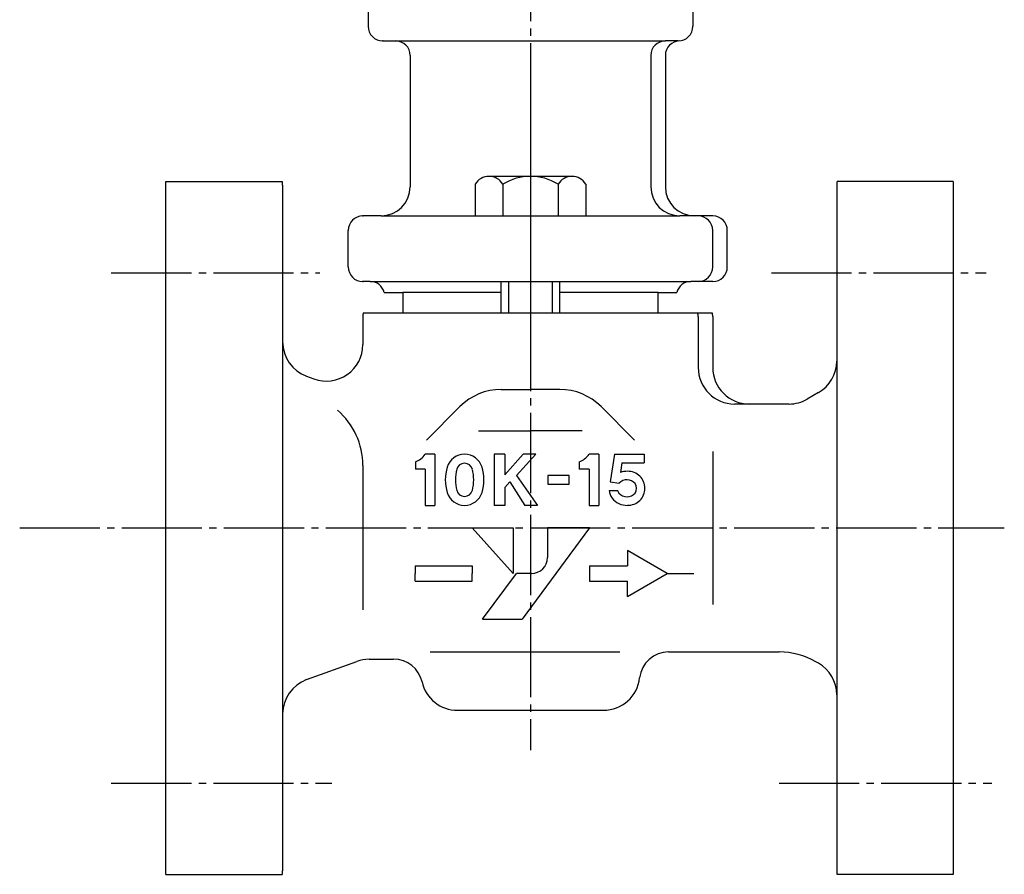
# Model space of a CAD drawing. Units: inches. Extents: x -179506 to -178790, y -757032 to -756489.
# Drawn here: x -179295 to -179160, y -757022 to -756905 of the extents above; entities that cross this region are included whole.
import ezdxf

# ---------------------------------------------------------------- set-up
doc = ezdxf.new("R2010")
doc.units = ezdxf.units.IN
doc.linetypes.add('DASH_CENTER', pattern=[14, 11, -1, 1, -1])
doc.linetypes.add('PHANTOM', pattern=[13, 10, -1, 0, -1, 0, -1])
doc.layers.add('1', color=7, linetype='Continuous')
doc.layers.add('WORKLAYER', color=7, linetype='Continuous')

# ---------------------------------------------------------------- blocks, each defined once
blk = doc.blocks.new('_8', base_point=(-179455.07, -756947.03))
at = {"layer": '1', "color": 3, "linetype": 'Continuous'}
for p, q in [((-179218.9, -756926.42), (-179230.28, -756926.42)), ((-179232.17, -756927.5), (-179232.17, -756931.84)), ((-179228.38, -756927.5), (-179228.38, -756931.84)), ((-179220.8, -756927.5), (-179220.8, -756931.84)), ((-179217.01, -756927.5), (-179217.01, -756931.84)), ((-179232.17, -756931.84), (-179228.38, -756931.84)), ((-179228.38, -756931.84), (-179220.8, -756931.84)), ((-179220.8, -756931.84), (-179217.01, -756931.84))]:
    blk.add_line(p, q, dxfattribs=at)
at = {"layer": '1', "color": 2, "linetype": 'Continuous'}
for p, q in [((-179228.59, -756945.14), (-179228.59, -756940.84)), ((-179227.59, -756940.84), (-179227.59, -756945.14)), ((-179221.59, -756945.14), (-179221.59, -756940.84)), ((-179220.59, -756940.84), (-179220.59, -756945.14))]:
    blk.add_line(p, q, dxfattribs=at)
at = {"layer": '1', "color": 3, "linetype": 'Continuous'}
for centre, radius, start, end in [((-179230.28, -756928.62), 2.2, 90, 149.4898), ((-179230.28, -756928.62), 2.2, 30.5102, 90), ((-179224.59, -756933.6), 7.18, 58.1092, 121.8908), ((-179218.9, -756928.62), 2.2, 90, 149.4898), ((-179218.9, -756928.62), 2.2, 30.5102, 90)]:
    blk.add_arc(centre, radius, start, end, dxfattribs=at)
blk = doc.blocks.new('_7', base_point=(-179458.07, -756949.47))
at = {"color": 3, "linetype": 'Continuous'}
for p, q in [((-179246.86, -756899.84), (-179246.86, -756905.84)), ((-179202.32, -756899.84), (-179202.32, -756905.84)), ((-179244.86, -756907.84), (-179243.09, -756907.84)), ((-179204.32, -756907.84), (-179206.09, -756907.84)), ((-179241.09, -756909.84), (-179241.09, -756927.84)), ((-179208.09, -756909.84), (-179208.09, -756927.84)), ((-179206.09, -756909.84), (-179206.09, -756927.84)), ((-179245.09, -756931.84), (-179247.59, -756931.84)), ((-179201.59, -756931.84), (-179204.09, -756931.84)), ((-179249.59, -756938.84), (-179249.59, -756933.84)), ((-179199.59, -756938.84), (-179199.59, -756933.84)), ((-179197.59, -756938.84), (-179197.59, -756933.84)), ((-179246.59, -756940.84), (-179247.59, -756940.84)), ((-179201.59, -756940.84), (-179202.59, -756940.84))]:
    blk.add_line(p, q, dxfattribs=at)
for centre, start, end in [((-179244.86, -756905.84), 180, -90), ((-179204.32, -756905.84), -90, 0), ((-179243.09, -756909.84), 0, 90), ((-179206.09, -756909.84), 90, 180), ((-179204.09, -756909.84), 90, 180), ((-179247.59, -756933.84), 90, 180), ((-179201.59, -756933.84), 0, 90), ((-179199.59, -756933.84), 0, 90), ((-179247.59, -756938.84), 180, -90), ((-179201.59, -756938.84), -90, 0), ((-179199.59, -756938.84), -90, 0)]:
    blk.add_arc(centre, 2, start, end, dxfattribs=at)
at = {"color": 3}
for p in [(-179244.86, -756907.84), (-179247.59, -756931.84), (-179247.59, -756940.84), (-179247.59, -756940.84)]:
    blk.add_point(p, dxfattribs=at)
at = {"layer": '1', "color": 1, "linetype": 'DASH_CENTER'}
blk.add_line((-179224.59, -756894.15), (-179224.59, -756949.47), dxfattribs=at)
at = {"layer": '1', "color": 3, "linetype": 'Continuous'}
for p, q in [((-179243.09, -756907.84), (-179206.09, -756907.84)), ((-179245.09, -756931.84), (-179204.09, -756931.84)), ((-179199.59, -756931.84), (-179201.59, -756931.84)), ((-179246.59, -756940.84), (-179228.59, -756940.84)), ((-179228.59, -756940.84), (-179220.59, -756940.84)), ((-179220.59, -756940.84), (-179202.59, -756940.84)), ((-179199.59, -756940.84), (-179201.59, -756940.84)), ((-179228.59, -756942.34), (-179242.09, -756942.34)), ((-179207.09, -756942.34), (-179220.59, -756942.34))]:
    blk.add_line(p, q, dxfattribs=at)
for centre, radius, start, end in [((-179245.09, -756927.84), 4, -90, 0), ((-179204.09, -756927.84), 4, 180, -90), ((-179202.09, -756927.84), 4, 180, -90), ((-179246.59, -756942.84), 2, 14.4775, 90), ((-179202.59, -756942.84), 2, 90, 165.5225)]:
    blk.add_arc(centre, radius, start, end, dxfattribs=at)
at = {"layer": 'WORKLAYER', "color": 3, "linetype": 'Continuous'}
for p, q in [((-179244.65, -756942.34), (-179242.09, -756942.34)), ((-179242.09, -756942.34), (-179242.09, -756945.14)), ((-179207.09, -756942.34), (-179204.53, -756942.34)), ((-179207.09, -756945.14), (-179207.09, -756942.34))]:
    blk.add_line(p, q, dxfattribs=at)
blk = doc.blocks.new('_6', base_point=(-179477.57, -757031.64))
at = {"color": 1, "linetype": 'DASH_CENTER'}
for p, q in [((-179224.59, -756916.86), (-179224.59, -757005.13)), ((-179282.09, -756939.64), (-179253.5, -756939.64)), ((-179191.54, -756939.64), (-179162.08, -756939.64)), ((-179294.65, -756974.64), (-179159.6, -756974.64)), ((-179282.09, -757009.64), (-179251.83, -757009.64)), ((-179190.49, -757009.64), (-179161.3, -757009.64))]:
    blk.add_line(p, q, dxfattribs=at)
at = {"color": 3, "linetype": 'Continuous'}
for p, q in [((-179182.59, -756927.64), (-179182.59, -756951.75)), ((-179247.59, -756945.64), (-179247.59, -756949.5)), ((-179201.59, -756945.64), (-179201.59, -756952.64)), ((-179199.59, -756945.64), (-179199.59, -756952.64)), ((-179182.59, -756951.75), (-179182.59, -756997.52)), ((-179228.6, -756955.64), (-179224.59, -756955.64)), ((-179220.58, -756955.64), (-179224.59, -756955.64)), ((-179185.09, -756956.08), (-179186.62, -756956.97)), ((-179234.28, -756958), (-179238.86, -756962.61)), ((-179214.9, -756958), (-179210.32, -756962.61)), ((-179231.7, -756961.33), (-179224.59, -756961.33)), ((-179217.48, -756961.33), (-179224.59, -756961.33)), ((-179237.69, -756964.54), (-179239.03, -756964.54)), ((-179237.69, -756964.54), (-179237.69, -756971.54)), ((-179229.57, -756964.54), (-179229.57, -756971.54)), ((-179228.11, -756964.54), (-179229.57, -756964.54)), ((-179228.11, -756967.34), (-179225.6, -756964.54)), ((-179228.11, -756964.54), (-179228.11, -756967.34)), ((-179223.85, -756964.54), (-179226.53, -756967.45)), ((-179223.85, -756964.54), (-179225.6, -756964.54)), ((-179215.21, -756964.54), (-179216.55, -756964.54)), ((-179215.21, -756964.54), (-179215.21, -756971.54)), ((-179213.05, -756964.54), (-179213.64, -756968.29)), ((-179213.05, -756964.54), (-179208.98, -756964.54)), ((-179208.98, -756964.54), (-179208.98, -756965.7)), ((-179199.59, -756964.14), (-179199.59, -756985.14)), ((-179240.37, -756965.59), (-179240.37, -756966.58)), ((-179217.9, -756965.59), (-179217.9, -756966.58)), ((-179212.05, -756965.7), (-179212.26, -756967.03)), ((-179212.05, -756965.7), (-179208.98, -756965.7)), ((-179247.59, -756966.06), (-179247.59, -756985.88)), ((-179239.03, -756966.58), (-179240.37, -756966.58)), ((-179239.03, -756966.58), (-179239.03, -756971.54)), ((-179216.55, -756966.58), (-179217.9, -756966.58)), ((-179216.55, -756966.58), (-179216.55, -756971.54)), ((-179228.11, -756969.09), (-179227.41, -756968.33)), ((-179227.41, -756968.33), (-179225.37, -756971.54)), ((-179227.41, -756968.33), (-179225.37, -756971.54)), ((-179226.53, -756967.45), (-179223.62, -756971.54)), ((-179219.3, -756967.45), (-179222.21, -756967.45)), ((-179222.21, -756967.45), (-179222.21, -756968.62)), ((-179222.21, -756968.62), (-179219.3, -756968.62)), ((-179219.3, -756968.62), (-179219.3, -756967.45)), ((-179213.64, -756968.29), (-179212.42, -756968.5)), ((-179228.11, -756969.09), (-179228.11, -756971.54)), ((-179213.81, -756969.49), (-179212.63, -756969.49)), ((-179239.03, -756971.54), (-179237.69, -756971.54)), ((-179228.11, -756971.54), (-179229.57, -756971.54)), ((-179223.62, -756971.54), (-179225.37, -756971.54)), ((-179216.55, -756971.54), (-179215.21, -756971.54)), ((-179232.59, -756974.63), (-179226.96, -756974.63)), ((-179232.59, -756974.63), (-179226.96, -756980.89)), ((-179226.96, -756974.63), (-179226.96, -756980.89)), ((-179216.49, -756974.63), (-179225.71, -756987.14)), ((-179222.27, -756974.63), (-179222.27, -756978.7)), ((-179216.49, -756974.63), (-179222.27, -756974.63)), ((-179211.29, -756977.74), (-179211.29, -756979.84)), ((-179240.39, -756979.84), (-179232.59, -756979.84)), ((-179240.39, -756979.84), (-179240.39, -756980.89)), ((-179240.39, -756979.84), (-179240.39, -756980.89)), ((-179232.59, -756979.84), (-179232.59, -756980.89)), ((-179216.49, -756979.84), (-179216.49, -756981.94)), ((-179216.49, -756979.84), (-179211.29, -756979.84)), ((-179240.39, -756981.94), (-179240.39, -756980.89)), ((-179240.39, -756981.94), (-179240.39, -756980.89)), ((-179240.39, -756981.94), (-179232.59, -756981.94)), ((-179232.59, -756981.94), (-179232.59, -756980.89)), ((-179231.18, -756987.14), (-179226.49, -756980.89)), ((-179224.46, -756980.89), (-179226.49, -756980.89)), ((-179216.49, -756981.94), (-179211.29, -756981.94)), ((-179211.29, -756984.04), (-179211.29, -756981.94)), ((-179231.18, -756987.14), (-179225.71, -756987.14)), ((-179238.35, -756991.64), (-179212.35, -756991.64)), ((-179185.09, -756993.19), (-179185.46, -756992.98)), ((-179182.59, -756997.52), (-179182.59, -757021.64)), ((-179234.59, -756999.64), (-179214.59, -756999.64))]:
    blk.add_line(p, q, dxfattribs=at)
at = {"color": 3, "linetype": 'DASH_CENTER'}
blk.add_line((-179205.83, -756980.89), (-179202.18, -756980.89), dxfattribs=at)
at = {"color": 3, "linetype": 'Continuous'}
for centre, radius, start, end in [((-179260.59, -756927.64), 2, 0, 14.4775), ((-179180.59, -756927.64), 2, 165.5225, 180), ((-179245.59, -756945.64), 2, 165.5225, 180), ((-179203.59, -756945.64), 2, 0, 14.4775), ((-179201.59, -756945.64), 2, 0, 14.4775), ((-179187.59, -756951.75), 5, -59.9999, 0), ((-179228.6, -756963.64), 8, 90, 135.179), ((-179220.58, -756963.64), 8, 44.821, 90), ((-179257.59, -756966.06), 10, 0, 49.1591), ((-179241.79, -756962.39), 3.5, -66.0437, -37.8672), ((-179233.63, -756967.04), 2.51, 17.3523, 162.6477), ((-179219.32, -756962.39), 3.5, -66.0437, -37.8672), ((-179233.63, -756966.87), 1.11, 14.2949, 165.7051), ((-179230.45, -756968.04), 5.83, 162.6477, -162.6478), ((-179229.05, -756968.04), 5.83, 165.7051, -165.7051), ((-179238.21, -756968.04), 5.83, -14.2949, 14.2949), ((-179236.8, -756968.04), 5.83, -17.3523, 17.3523), ((-179211.35, -756969.49), 2.62, 88.3614, 110.3342), ((-179211.21, -756969.19), 2.32, -0.2118, 91.5263), ((-179211.35, -756969.49), 1.46, 39.8958, 137.1562), ((-179211.2, -756969.2), 1.17, -33.4866, 33.4866), ((-179233.63, -756969.03), 2.51, -162.6478, -17.3523), ((-179233.63, -756969.2), 1.11, -165.7051, -14.2949), ((-179211.5, -756969.2), 2.33, -172.8192, -144.8681), ((-179211.5, -756969.2), 1.17, -165.5225, -146.5134), ((-179211.35, -756968.91), 1.46, -140.1042, -39.8958), ((-179211.21, -756969.21), 2.32, -91.5262, 0.2118), ((-179211.35, -756968.91), 2.63, -141.4914, -88.3614), ((-179224.46, -756978.7), 2.19, -90, 0), ((-179187.59, -756997.52), 5, 0, 60), ((-179234.59, -756994.64), 5, -167.1604, -90), ((-179260.59, -757021.64), 2, -14.4771, 0), ((-179180.59, -757021.64), 2, 180, -165.5229)]:
    blk.add_arc(centre, radius, start, end, dxfattribs=at)
at = {"layer": '1', "color": 3, "linetype": 'Continuous'}
for p, q in [((-179274.59, -757022.14), (-179274.59, -756927.14)), ((-179274.59, -756927.14), (-179258.65, -756927.14)), ((-179258.59, -756927.64), (-179258.59, -757021.64)), ((-179166.59, -756927.14), (-179182.53, -756927.14)), ((-179166.59, -756927.14), (-179166.59, -757022.14)), ((-179247.53, -756945.14), (-179199.65, -756945.14)), ((-179255.3, -756953.83), (-179254.3, -756954.2)), ((-179194.59, -756957.64), (-179196.59, -756957.64)), ((-179189.12, -756957.64), (-179194.59, -756957.64)), ((-179205.83, -756980.89), (-179211.29, -756977.74)), ((-179211.29, -756984.04), (-179205.83, -756980.89)), ((-179246.72, -756992.64), (-179243.36, -756992.64)), ((-179205.64, -756991.64), (-179190.46, -756991.64)), ((-179255.3, -756995.44), (-179248.43, -756992.94)), ((-179274.59, -757022.14), (-179258.65, -757022.14)), ((-179166.59, -757022.14), (-179182.53, -757022.14))]:
    blk.add_line(p, q, dxfattribs=at)
at = {"layer": '1', "color": 3, "linetype": 'PHANTOM'}
for p, q in [((-179182.59, -756953.08), (-179182.59, -756954.64)), ((-179182.59, -756994.64), (-179182.59, -756996.19))]:
    blk.add_line(p, q, dxfattribs=at)
at = {"layer": '1', "color": 3, "linetype": 'Continuous'}
for centre, radius, start, end in [((-179253.59, -756949.13), 5, 180, -110), ((-179252.59, -756949.5), 5, -110, 0), ((-179196.59, -756952.64), 5, 180, -90), ((-179194.59, -756952.64), 5, 180, -90), ((-179189.12, -756952.64), 5, -90, -59.9995), ((-179246.72, -756997.64), 5, 90, 110), ((-179243.36, -756996.64), 4, 12.8396, 90), ((-179205.64, -756995.64), 4, 90, 173.6206), ((-179190.46, -757001.64), 10, 59.9995, 90), ((-179253.59, -757000.14), 5, 110, 180), ((-179214.59, -756994.64), 5, -90, -6.3794)]:
    blk.add_arc(centre, radius, start, end, dxfattribs=at)

msp = doc.modelspace()

# ---------------------------------------------------------------- block references
at = {"layer": '1'}
for name, p in [('_6', (-179477.57, -757031.64)), ('_7', (-179458.07, -756949.47)), ('_8', (-179455.07, -756947.03))]:
    msp.add_blockref(name, p, dxfattribs=at)

doc.saveas('drawing.dxf')
